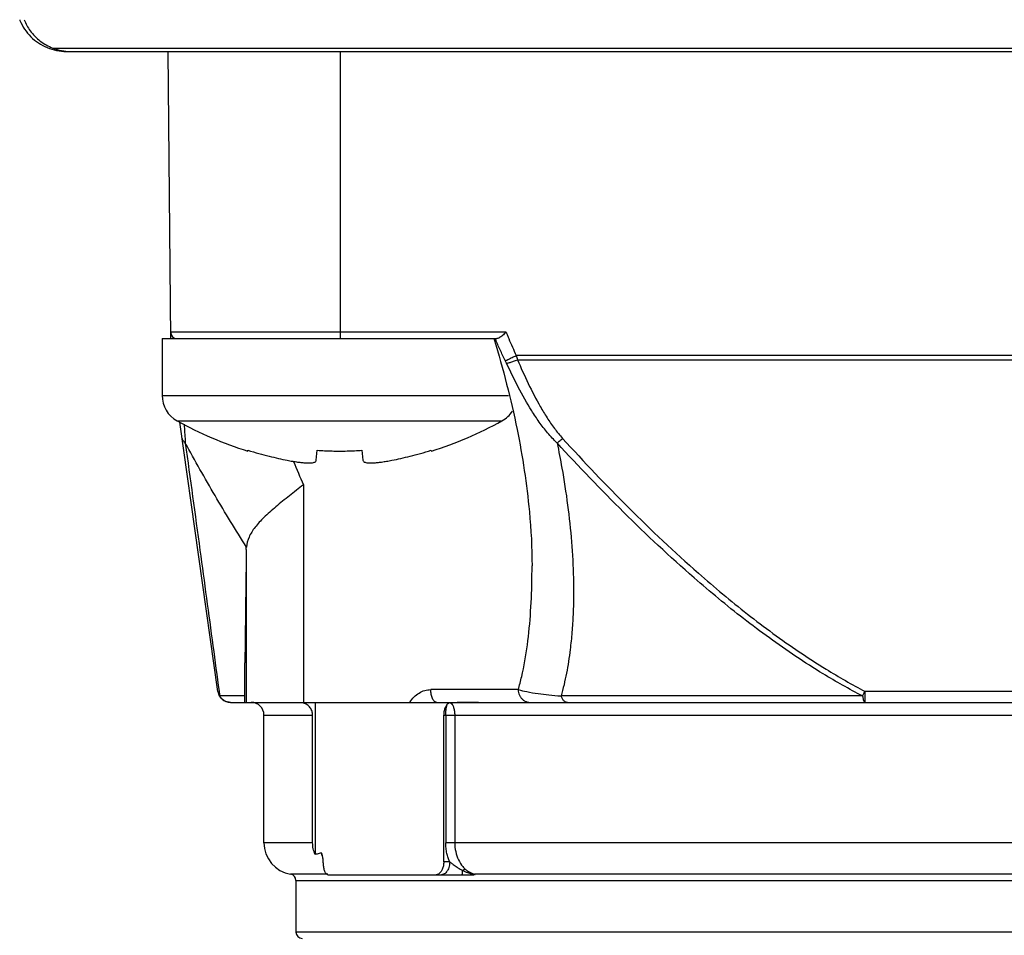
# Model space of a CAD drawing. Units: inches. Extents: x 1.2 to 15.8, y 0.3 to 10.5.
# Drawn here: x 12.3 to 12.6, y 7 to 7.3 of the extents above; entities that cross this region are included whole.
import ezdxf

# ---------------------------------------------------------------- set-up
doc = ezdxf.new("R2010")
doc.units = ezdxf.units.IN
doc.header["$LTSCALE"] = 0.935
doc.header["$MEASUREMENT"] = 0
doc.layers.get('0').update_dxf_attribs({"linetype": 'CONTINUOUS'})

msp = doc.modelspace()

# ---------------------------------------------------------------- linework, layer by layer
at = {"color": 7, "linetype": 'CONTINUOUS'}
for p, q in [((12.279539374, 7.291511595), (13.6819864084, 7.291511595)), ((12.2837682045, 7.2904639748), (13.6777575779, 7.2904639748)), ((12.3159454083, 7.201879125), (12.31517234, 7.2904639748)), ((12.3683219463, 7.2018812976), (12.3683219463, 7.2904639748)), ((12.4194025958, 7.2038326233), (12.3159283604, 7.2038326233)), ((12.3132742552, 7.2018812976), (12.3132742552, 7.1843812976)), ((12.3132742552, 7.2018812976), (12.4165335832, 7.2018812976)), ((12.7590079599, 7.1966616863), (12.4225178225, 7.1966616863)), ((12.4228662964, 7.1953777634), (12.7586594861, 7.1953777634)), ((12.3132742552, 7.1843812976), (12.4200687379, 7.1843812976)), ((12.3179353103, 7.1764962765), (12.4181132, 7.1764962765)), ((12.3304653812, 7.0930656555), (12.3187983972, 7.1760805601)), ((12.3396744699, 7.1671929235), (12.3397434585, 7.1674358834)), ((12.3608186163, 7.1643617047), (12.3611222389, 7.1674358834)), ((12.3749262714, 7.1674358834), (12.375229894, 7.1643617047)), ((12.3963050518, 7.1674358834), (12.3963740404, 7.1671929235)), ((12.3568552995, 7.1568057098), (12.3568552995, 7.0896765732)), ((12.3392255243, 7.1367963181), (12.3392255243, 7.0896765732)), ((12.4273770645, 7.1316485058), (12.4273770278, 7.1317851828)), ((12.338791404, 7.0896765732), (12.3387915817, 7.1018564103)), ((12.3387915817, 7.1018564103), (12.3387914042, 7.1018299259)), ((12.338791404, 7.0916450771), (12.3310459775, 7.0916450771)), ((12.4231250122, 7.0936135811), (12.3961509186, 7.0936135811)), ((12.529325539, 7.0916450771), (12.4363267447, 7.0916450771)), ((12.651416454, 7.0930656555), (12.5301104239, 7.0930656555)), ((12.5301104239, 7.0896765732), (12.5301104239, 7.0930656555)), ((12.3343640744, 7.0896765732), (12.8471617081, 7.0896765732)), ((12.3604479306, 7.0896765732), (12.3604479306, 7.0427593258)), ((12.3446998991, 7.0463694866), (12.3446998991, 7.0857395653)), ((12.3446998991, 7.0857395653), (12.3597172101, 7.0857395653)), ((12.3597172101, 7.0463694866), (12.3597172101, 7.0857395653)), ((12.4001366313, 7.0857395653), (12.8368258834, 7.0857395653)), ((12.4001366313, 7.0404639748), (12.4001366313, 7.0857395653)), ((12.400765726, 7.0857395653), (12.400765726, 7.0463694866)), ((12.4035289277, 7.0857395653), (12.4035289277, 7.0463694866)), ((12.3597172101, 7.0463694866), (12.3446998991, 7.0463694866)), ((12.8368258834, 7.0463694866), (12.400765726, 7.0463694866)), ((12.4019787014, 7.0404639748), (12.4001366313, 7.0404639748)), ((12.364419998, 7.0366645874), (12.3529019988, 7.0366646313)), ((12.3644199994, 7.0365269669), (12.4094158509, 7.0365269669)), ((12.8286237836, 7.0366646313), (12.4098237483, 7.036664129)), ((12.4098274621, 7.0366480929), (12.4098237483, 7.036664129)), ((12.409834064, 7.0366050286), (12.4098274621, 7.0366480929)), ((12.3545424188, 7.0347236602), (12.8269833637, 7.0347236602)), ((12.3545424188, 7.0347236602), (12.3545424188, 7.0188104314)), ((12.8269833637, 7.0188104314), (12.3545424188, 7.0188104314))]:
    msp.add_line(p, q, dxfattribs=at)
for centre, radius, start, end in [((12.3178967894, 7.2038498015), 0.0019685039, 180.5, 270.0000000505), ((12.3222742552, 7.1843812976), 0.009, 180, 241.1770280235), ((12.4137742552, 7.1843812976), 0.009, 298.8229719765, 327.2950175606), ((12.3757879078, 7.2816298913), 0.12, 241.1770280235, 252.4856073308), ((12.3602606025, 7.2816298913), 0.12, 287.5143926692, 298.8229719765), ((12.3343640744, 7.0936135811), 0.0039370079, 187.9999999669, 270.000000001), ((12.3407628912, 7.0857395653), 0.0039370079, 0, 90), ((12.3545424188, 7.0463694866), 0.0098425197, 180, 260.4059317731), ((12.3525739149, 7.0347236602), 0.0019685039, 0, 80.4059317731), ((12.3565109227, 7.0188104314), 0.0019685039, 180, 270)]:
    msp.add_arc(centre, radius, start, end, dxfattribs=at)
for points, knots in [([(12.2693545767, 7.300251282), (12.2693836771, 7.3001777461), (12.2701758709, 7.2982203577), (12.2725216374, 7.294718887), (12.2776753333, 7.2912702318), (12.281751963, 7.2904639748), (12.2837682045, 7.2904639748)], [0, 0, 0, 0, 0.012802913, 0.3418694842, 0.6709385156, 1, 1, 1, 1]), ([(12.2707325929, 7.3002429546), (12.2712113004, 7.2990392445), (12.2725642062, 7.2965829616), (12.275558918, 7.2935100184), (12.2781670561, 7.2920433164), (12.279539374, 7.291511595)], [0, 0, 0, 0, 0.3052601519, 0.6527216234, 1, 1, 1, 1]), ([(12.279539374, 7.291511595), (12.2804116651, 7.2911644884), (12.2822097537, 7.2906396777), (12.2840741607, 7.2904639748), (12.2849956696, 7.2904639748)], [0, 0, 0, 0, 0.5046515399, 1, 1, 1, 1]), ([(12.4194061978, 7.2038326233), (12.4192131637, 7.2036604702), (12.4188397112, 7.2033287086), (12.4182958205, 7.2028637738), (12.4179380736, 7.2025790585), (12.4177634096, 7.2024519297)], [0, 0, 0, 0, 0.3614760811, 0.6980843476, 1, 1, 1, 1]), ([(12.4194026016, 7.2038326256), (12.4195330836, 7.2035057025), (12.4197962357, 7.2028537636), (12.4200644535, 7.2022038925), (12.4201996463, 7.2018799066)], [0, 0, 0, 0, 0.5006679119, 1, 1, 1, 1]), ([(12.4156538767, 7.2016564498), (12.4184724236, 7.1925240773), (12.4230087768, 7.1749325762), (12.426607177, 7.1514887792), (12.4273790214, 7.1373481427), (12.4273805886, 7.1317910164)], [0, 0, 0, 0, 0.4034574989, 0.7654184231, 1, 1, 1, 1]), ([(12.4191418327, 7.1950886283), (12.4185811919, 7.1962035516), (12.4175299479, 7.1983882687), (12.4165534419, 7.2006073564), (12.4160969583, 7.2016928411)], [0, 0, 0, 0, 0.5144928224, 1, 1, 1, 1]), ([(12.4177634096, 7.2024519297), (12.4176107243, 7.202340798), (12.4173277281, 7.2021504006), (12.4169183129, 7.2019435542), (12.4166508094, 7.2018812976), (12.4165335832, 7.2018812976)], [0, 0, 0, 0, 0.4127655654, 0.7437763937, 1, 1, 1, 1]), ([(12.4202006418, 7.2018803221), (12.4205669405, 7.201001356), (12.4213194655, 7.1992529929), (12.4221123357, 7.1975225523), (12.4225187139, 7.1966621073)], [0, 0, 0, 0, 0.5001719941, 1, 1, 1, 1]), ([(12.4195187748, 7.1943041742), (12.4194587887, 7.19443552), (12.4193356902, 7.1946982291), (12.4192074531, 7.1949584684), (12.4191417349, 7.1950885792)], [0, 0, 0, 0, 0.4976388872, 1, 1, 1, 1]), ([(12.4191417357, 7.1950885777), (12.4192813518, 7.1951511456), (12.4196308182, 7.1953097572), (12.4201506694, 7.1955506845), (12.4207221939, 7.1958169779), (12.4212881582, 7.1960820965), (12.4218931762, 7.1963666321), (12.4223073784, 7.1965621678), (12.4225178225, 7.1966616863)], [0, 0, 0, 0, 0.1232268253, 0.3091113561, 0.4614897573, 0.6310758832, 0.8125010479, 1, 1, 1, 1]), ([(12.419518774, 7.1943041758), (12.4196126531, 7.1943113031), (12.4198295556, 7.194340574), (12.4201923857, 7.194424673), (12.4208198425, 7.194601733), (12.4217246471, 7.1949128949), (12.4224701663, 7.1952140144), (12.4228662964, 7.1953777634)], [0, 0, 0, 0, 0.079914749, 0.1862256757, 0.3165381278, 0.6347219115, 1, 1, 1, 1]), ([(12.4228662964, 7.1953777634), (12.4239262399, 7.192918212), (12.4261249726, 7.1880160836), (12.4292092141, 7.1820593977), (12.4319635171, 7.1774660059), (12.4342205405, 7.1741588505), (12.4359014677, 7.1720893917), (12.436797653, 7.1711005776)], [0, 0, 0, 0, 0.2861924176, 0.572997965, 0.7155718104, 0.8577671014, 1, 1, 1, 1]), ([(12.435096188, 7.1696799943), (12.4340682163, 7.1706707006), (12.4321463725, 7.1727528111), (12.4295713267, 7.1761121814), (12.4264750604, 7.1807638837), (12.4230576637, 7.1868040288), (12.4206591881, 7.1918017948), (12.4195187748, 7.1943041741)], [0, 0, 0, 0, 0.1459561599, 0.2899459769, 0.4329815682, 0.7180085191, 1, 1, 1, 1]), ([(12.3200532216, 7.1754769163), (12.3201143889, 7.174587742), (12.3202125596, 7.1731480096), (12.3203088026, 7.1717081477), (12.3203452743, 7.1711575548)], [0, 0, 0, 0, 0.6176224588, 1, 1, 1, 1]), ([(12.3204423201, 7.1696799993), (12.3202963349, 7.1697823645), (12.3200291617, 7.1700089533), (12.3197438968, 7.1703818109), (12.3195726521, 7.1707496198), (12.3195153315, 7.1709797393), (12.3194989852, 7.1710956677)], [0, 0, 0, 0, 0.3076062268, 0.5949797302, 0.799593963, 1, 1, 1, 1]), ([(12.4350961829, 7.1696799993), (12.435246635, 7.1697946076), (12.4354760953, 7.1699750632), (12.4358711266, 7.1702976116), (12.4362911901, 7.1706525589), (12.4366269377, 7.1709478942), (12.436797653, 7.1711005776)], [0, 0, 0, 0, 0.2558925888, 0.3949843019, 0.6900724884, 1, 1, 1, 1]), ([(12.4368013812, 7.1711039814), (12.4434306085, 7.1638429405), (12.4569848155, 7.1495519003), (12.4760713689, 7.1315173976), (12.4937004109, 7.116753759), (12.5069652105, 7.1070144477), (12.5191385138, 7.0991367305), (12.5260153511, 7.0952039355), (12.5301103168, 7.0930654505)], [0, 0, 0, 0, 0.241469604, 0.4831165955, 0.6441844658, 0.8056361426, 0.8866843403, 1, 1, 1, 1]), ([(12.339263443, 7.1375738073), (12.337608788, 7.1401981851), (12.334353453, 7.1454646853), (12.3295904798, 7.1534597769), (12.3249484221, 7.1615244148), (12.3219270617, 7.1669571217), (12.3204392934, 7.1696783445)], [0, 0, 0, 0, 0.2500451086, 0.4989934397, 0.7500377651, 1, 1, 1, 1]), ([(12.3204423201, 7.1696799993), (12.3219472194, 7.1586596613), (12.3247913786, 7.1377966095), (12.3282561354, 7.1122752461), (12.3302178882, 7.0977744848), (12.3308471699, 7.0931173562)], [0, 0, 0, 0, 0.4318544329, 0.8175358287, 1, 1, 1, 1]), ([(12.3397434585, 7.1674358834), (12.3408614242, 7.1670878055), (12.3430226149, 7.1664499338), (12.3461661612, 7.1656195422), (12.3490850249, 7.1649316239), (12.3509610123, 7.1645388516), (12.3518621935, 7.1643617047)], [0, 0, 0, 0, 0.2808313022, 0.5403554525, 0.779722228, 1, 1, 1, 1]), ([(12.3611222389, 7.1674358834), (12.3618858207, 7.1673822048), (12.3634163443, 7.1672923554), (12.3657176161, 7.1672110564), (12.3672547315, 7.1671929235), (12.3680242552, 7.1671929235)], [0, 0, 0, 0, 0.3324474891, 0.6657903174, 1, 1, 1, 1]), ([(12.3680242552, 7.1671929235), (12.3687937885, 7.1671929235), (12.3703309124, 7.1672110567), (12.3726321842, 7.1672923564), (12.3741626981, 7.1673822054), (12.3749262714, 7.1674358834)], [0, 0, 0, 0, 0.3342138979, 0.6675562023, 1, 1, 1, 1]), ([(12.3841863168, 7.1643617047), (12.3850874929, 7.1645388506), (12.386963575, 7.1649316426), (12.3898825878, 7.1656195997), (12.3930261365, 7.1664500028), (12.395187233, 7.1670878512), (12.3963050518, 7.1674358834)], [0, 0, 0, 0, 0.2202765288, 0.4596677382, 0.7192056132, 1, 1, 1, 1]), ([(12.5293249949, 7.0916440226), (12.5251830117, 7.0937812171), (12.5182274623, 7.0977124027), (12.5059179142, 7.1055886737), (12.4925130656, 7.1153252947), (12.4747097717, 7.1300868556), (12.4554511818, 7.1481199456), (12.4417804598, 7.1624181409), (12.4350985987, 7.1696822214)], [0, 0, 0, 0, 0.113662179, 0.1948855844, 0.3565274864, 0.5176055629, 0.7590084456, 1, 1, 1, 1]), ([(12.43510201, 7.1696812086), (12.4356340061, 7.1671178909), (12.4368613961, 7.1607565788), (12.4384338264, 7.1505926082), (12.4400236595, 7.1355465811), (12.4403997927, 7.1224191921), (12.4397174022, 7.1113515591), (12.4391040814, 7.1052984751), (12.4380959231, 7.0987030642), (12.4369913319, 7.0939596208), (12.4363344466, 7.0916428933)], [0, 0, 0, 0, 0.0998038163, 0.2469031097, 0.391875483, 0.6764489774, 0.7459108039, 0.8144707467, 0.9083146056, 1, 1, 1, 1]), ([(12.3518621935, 7.1643617047), (12.3524274676, 7.1642505877), (12.3534904943, 7.1640545856), (12.3549939853, 7.1638186775), (12.3563147891, 7.1636524502), (12.3574610909, 7.1635517028), (12.358438251, 7.1635145676), (12.3592458106, 7.163539611), (12.3598887535, 7.1636271035), (12.3603725816, 7.163778625), (12.3607130297, 7.1640151458), (12.3608076178, 7.1642503441), (12.3608186163, 7.1643617047)], [0, 0, 0, 0, 0.1849275639, 0.3469421489, 0.4884698595, 0.612174954, 0.7162215257, 0.8021808098, 0.871289795, 0.9238119219, 0.9640789212, 1, 1, 1, 1]), ([(12.375229894, 7.1643617047), (12.3752408915, 7.1642503544), (12.375335556, 7.1640151581), (12.3756761201, 7.1637787151), (12.3761600604, 7.1636272183), (12.3768031148, 7.1635397398), (12.377610746, 7.1635146975), (12.3785879261, 7.1635518247), (12.3797341955, 7.163652555), (12.3810549102, 7.1638187575), (12.3825582385, 7.1640546302), (12.3836211291, 7.1642506046), (12.3841863168, 7.1643617047)], [0, 0, 0, 0, 0.0359183555, 0.0761936433, 0.1287302527, 0.1978531376, 0.2838221479, 0.3878726407, 0.5115755116, 0.653096752, 0.8150976661, 1, 1, 1, 1]), ([(12.3568552995, 7.1568057091), (12.3554264497, 7.1556580075), (12.3525772706, 7.1534216765), (12.3484478396, 7.1501353236), (12.3458535246, 7.1478613786), (12.3446715274, 7.1467012281)], [0, 0, 0, 0, 0.3472342047, 0.6862045649, 1, 1, 1, 1]), ([(12.3446715274, 7.1467012281), (12.34370099, 7.1457486291), (12.3419651037, 7.1438828328), (12.3399924425, 7.1408338434), (12.3393632426, 7.1386308321), (12.3392643714, 7.1375743926)], [0, 0, 0, 0, 0.377573474, 0.7054047024, 1, 1, 1, 1]), ([(12.3392255243, 7.1367963181), (12.3391807286, 7.132677074), (12.3390906487, 7.1246736152), (12.3389476865, 7.1130269505), (12.3388449753, 7.1054995946), (12.3387915817, 7.1018564103)], [0, 0, 0, 0, 0.3536787734, 0.6871806773, 1, 1, 1, 1]), ([(12.3392255243, 7.1367963181), (12.3392264856, 7.1368847102), (12.3392304685, 7.1370596592), (12.3392432067, 7.1373191218), (12.3392564707, 7.1374899875), (12.3392643714, 7.1375743926)], [0, 0, 0, 0, 0.3403218812, 0.6736274035, 1, 1, 1, 1]), ([(12.4231239032, 7.093613912), (12.4233192365, 7.0942683816), (12.4236908533, 7.0955956198), (12.4248211434, 7.1001455372), (12.4261064373, 7.1075347273), (12.4270572746, 7.1178984714), (12.4273496954, 7.1260049818), (12.4273790286, 7.1306320898), (12.4273792367, 7.1316484578)], [0, 0, 0, 0, 0.0533685999, 0.1077045754, 0.3663456172, 0.6383926731, 0.9205648713, 1, 1, 1, 1]), ([(12.3897274498, 7.0896765732), (12.3900699064, 7.0902626792), (12.3908899531, 7.0913529185), (12.3924634233, 7.0926131614), (12.3942508957, 7.0934223561), (12.3955276037, 7.0936101592), (12.3961509186, 7.0936135811)], [0, 0, 0, 0, 0.2591820058, 0.5148535292, 0.7620069767, 1, 1, 1, 1]), ([(12.3980061834, 7.0896765732), (12.3977493576, 7.0896765732), (12.3971572688, 7.0899816952), (12.396606351, 7.090903461), (12.3962338715, 7.0921562651), (12.3961512419, 7.0931106282), (12.3961509186, 7.0936135811)], [0, 0, 0, 0, 0.1650861704, 0.3888895508, 0.6767047493, 1, 1, 1, 1]), ([(12.4231243294, 7.0936137724), (12.4239985103, 7.0933687177), (12.4260323677, 7.0928910743), (12.4291754754, 7.0923850607), (12.4326983645, 7.0919574588), (12.4350557014, 7.0917454547), (12.436326191, 7.0916451208)], [0, 0, 0, 0, 0.2035163663, 0.4688247156, 0.713969361, 1, 1, 1, 1]), ([(12.4231250122, 7.0936135811), (12.423124739, 7.0933195588), (12.423186261, 7.0927331782), (12.4234569166, 7.0918962437), (12.4238939403, 7.091144146), (12.4244761224, 7.0905144979), (12.4253995746, 7.0898877563), (12.4262192832, 7.0896730062), (12.4267785499, 7.0896765732)], [0, 0, 0, 0, 0.1482957068, 0.2955969386, 0.441080976, 0.584263027, 0.7251276706, 1, 1, 1, 1]), ([(12.4382997236, 7.0896765732), (12.4380580457, 7.089675972), (12.4377076364, 7.089779354), (12.4372943614, 7.0900642219), (12.4369996755, 7.0903627787), (12.4367347939, 7.090732432), (12.4365049747, 7.0911647435), (12.4363821406, 7.0914801226), (12.4363267447, 7.0916450771)], [0, 0, 0, 0, 0.2345212676, 0.3639569679, 0.5047273594, 0.6579150894, 0.8233721476, 1, 1, 1, 1]), ([(12.529325539, 7.0916450771), (12.5293723879, 7.0912925832), (12.5294910427, 7.0906909346), (12.529687674, 7.0900184522), (12.529980271, 7.0896765732), (12.5301104239, 7.0896765732)], [0, 0, 0, 0, 0.4863963324, 0.8219712139, 1, 1, 1, 1]), ([(12.5293256557, 7.0916450101), (12.5294737908, 7.091903289), (12.5297388005, 7.0923749516), (12.5299962015, 7.0928508093), (12.5301104196, 7.0930656577)], [0, 0, 0, 0, 0.5502856801, 1, 1, 1, 1]), ([(12.3597172101, 7.0857395653), (12.3597172101, 7.0861397828), (12.3595828716, 7.0869557612), (12.358993658, 7.0880633813), (12.3580600418, 7.0889580499), (12.3572652309, 7.0893465748), (12.3568356549, 7.0894797248), (12.3568262872, 7.0894825938)], [0, 0, 0, 0, 0.2379979094, 0.4817029605, 0.7338637808, 0.9942025978, 1, 1, 1, 1]), ([(12.4012506018, 7.0890716802), (12.4010040198, 7.0888164785), (12.4005846472, 7.0881631163), (12.4002197015, 7.087016489), (12.4001366313, 7.0861735285), (12.4001366313, 7.0857395653)], [0, 0, 0, 0, 0.2970083806, 0.6367915402, 1, 1, 1, 1]), ([(12.400765726, 7.0857395653), (12.400765726, 7.0859127227), (12.4007716224, 7.086253755), (12.4007914738, 7.0866346217), (12.4008100489, 7.0868817496), (12.4008232651, 7.0870385451), (12.4008488588, 7.0872996865), (12.4008930378, 7.0876503608), (12.4009577699, 7.0880380187), (12.4010185435, 7.088323869), (12.4010579199, 7.0884804711), (12.4010692711, 7.0885235186)], [0, 0, 0, 0, 0.1850381146, 0.364402643, 0.4074575716, 0.4498646788, 0.5325478467, 0.6878409922, 0.8274577162, 0.9524265614, 1, 1, 1, 1]), ([(12.4010692598, 7.0885235216), (12.4010842601, 7.0885804064), (12.4011080723, 7.0886654939), (12.4011649842, 7.0888494563), (12.4012102138, 7.0889755758), (12.4012505649, 7.0890716957)], [0, 0, 0, 0, 0.3054854407, 0.4586767295, 1, 1, 1, 1]), ([(12.4022047148, 7.0895538072), (12.4020970838, 7.0895510239), (12.4018709763, 7.0895033058), (12.4015425931, 7.0893390698), (12.4013458838, 7.0891703014), (12.4012506207, 7.0890717083)], [0, 0, 0, 0, 0.2957124295, 0.6234561529, 1, 1, 1, 1]), ([(12.4108258657, 7.0896732311), (12.4098511481, 7.0896683147), (12.4079206529, 7.0896483314), (12.4050468664, 7.0896115328), (12.4031479174, 7.0895747398), (12.4022047148, 7.0895538072)], [0, 0, 0, 0, 0.3391523711, 0.6717366249, 1, 1, 1, 1]), ([(12.4022248073, 7.0895541974), (12.4024500203, 7.0894211176), (12.4028566722, 7.0889519084), (12.4032359268, 7.0880422618), (12.4034763994, 7.0869374754), (12.4035286738, 7.0861452582), (12.4035289277, 7.0857395653)], [0, 0, 0, 0, 0.1886506332, 0.4294473431, 0.7074305125, 1, 1, 1, 1]), ([(12.3604479306, 7.0427593258), (12.3602071413, 7.0433325568), (12.3598405589, 7.0445204082), (12.3597172101, 7.0457573413), (12.3597172101, 7.0463694866)], [0, 0, 0, 0, 0.5038921019, 1, 1, 1, 1]), ([(12.4019785248, 7.0404638966), (12.4017945801, 7.0408798554), (12.4014662667, 7.0417398938), (12.4010795311, 7.0431605095), (12.4008259534, 7.0447116838), (12.400766334, 7.0458162429), (12.4007655663, 7.0463694863)], [0, 0, 0, 0, 0.2246402764, 0.454370896, 0.7265829016, 1, 1, 1, 1]), ([(12.4035289311, 7.0463694866), (12.4035311077, 7.0454512603), (12.4037226713, 7.0436382949), (12.4045787398, 7.0411162488), (12.4057342449, 7.0393052553), (12.4066047056, 7.0384274083), (12.4069054718, 7.0381673887)], [0, 0, 0, 0, 0.3022290762, 0.5942160419, 0.8694505634, 1, 1, 1, 1]), ([(12.3617233622, 7.043058017), (12.3615098448, 7.0430054895), (12.3610852185, 7.0429036817), (12.3606594974, 7.0428065442), (12.3604479306, 7.0427593258)], [0, 0, 0, 0, 0.5035602783, 1, 1, 1, 1]), ([(12.3626078449, 7.0429037596), (12.3625870434, 7.0429706191), (12.3625378152, 7.0430942695), (12.3624238545, 7.0432369827), (12.3623638566, 7.0432202031)], [0, 0, 0, 0, 0.5410848154, 1, 1, 1, 1]), ([(12.3626858643, 7.0423504351), (12.3626731949, 7.0423809875), (12.3625688975, 7.0426359313), (12.3624640197, 7.0429242356), (12.3623803111, 7.043187111), (12.3623702874, 7.043219139), (12.3623695514, 7.0432214938)], [0, 0, 0, 0, 0.1070352107, 0.8913746772, 0.9920146623, 1, 1, 1, 1]), ([(12.362909212, 7.0413358226), (12.362886017, 7.0415234878), (12.3628358042, 7.0418777975), (12.3627513172, 7.0423659726), (12.3626613302, 7.0427101264), (12.3626178402, 7.0428716332), (12.3626078449, 7.0429037596)], [0, 0, 0, 0, 0.3534619159, 0.6679161852, 0.9339648385, 1, 1, 1, 1]), ([(12.3630241913, 7.0399640836), (12.363013078, 7.0402080883), (12.3629825901, 7.0406662532), (12.3629355684, 7.0411225792), (12.362909212, 7.0413358226)], [0, 0, 0, 0, 0.5322307033, 1, 1, 1, 1]), ([(12.4001366313, 7.0404639748), (12.4001366313, 7.0400578612), (12.4000636756, 7.0392665585), (12.3997418695, 7.0381763089), (12.3993336566, 7.0374636472), (12.3990443809, 7.0371416433), (12.3989805854, 7.0370779087)], [0, 0, 0, 0, 0.3333663683, 0.6478001497, 0.9264678951, 1, 1, 1, 1]), ([(12.4019779356, 7.0404639748), (12.4019773668, 7.0401712333), (12.4019369462, 7.0395932311), (12.4017531888, 7.0387650562), (12.4015014495, 7.0381299829), (12.4013049696, 7.0377868863), (12.4012364949, 7.0376802359)], [0, 0, 0, 0, 0.3011894321, 0.5936652086, 0.8697263631, 1, 1, 1, 1]), ([(12.4019792663, 7.0404629756), (12.4022630841, 7.040249875), (12.4027164854, 7.0399141489), (12.4035643612, 7.039308557), (12.4045946962, 7.038611717), (12.4054888769, 7.0380920902), (12.4059852663, 7.0378392818)], [0, 0, 0, 0, 0.2220732462, 0.353053481, 0.6520418864, 1, 1, 1, 1]), ([(12.3644199994, 7.0365269669), (12.3642327595, 7.0365269669), (12.3637898413, 7.0368207746), (12.3634194742, 7.037601572), (12.3631911272, 7.0384550009), (12.363103755, 7.0390436849), (12.3630800548, 7.039251097)], [0, 0, 0, 0, 0.1755605051, 0.4428537488, 0.8044515289, 1, 1, 1, 1]), ([(12.3989805854, 7.0370779087), (12.3988398333, 7.0369372908), (12.398484705, 7.0366582246), (12.3980346905, 7.0365269669), (12.3977861482, 7.0365269669)], [0, 0, 0, 0, 0.4429540698, 1, 1, 1, 1]), ([(12.4012364949, 7.0376802361), (12.4011716237, 7.0375793437), (12.4009704509, 7.0372979904), (12.4004459936, 7.0367723555), (12.3998680652, 7.0365336055), (12.3994472758, 7.0365269669)], [0, 0, 0, 0, 0.1646845484, 0.4699256336, 1, 1, 1, 1]), ([(12.4058004493, 7.0365269669), (12.4058064401, 7.0365280183), (12.4058188845, 7.0365346274), (12.4058415538, 7.0365745759), (12.405865341, 7.0366566012), (12.4058923018, 7.0367970813), (12.4059181754, 7.0369892895), (12.4059429977, 7.0372316832), (12.4059660068, 7.0375205161), (12.4059788456, 7.0377283186), (12.4059852249, 7.0378393028)], [0, 0, 0, 0, 0.0123250755, 0.031716079, 0.0986624956, 0.2052682352, 0.3508175813, 0.5335412531, 0.7509519368, 1, 1, 1, 1]), ([(12.4069054729, 7.0381673868), (12.406822941, 7.0381663206), (12.4066497958, 7.0381445008), (12.4064110628, 7.0380675919), (12.4061865383, 7.0379625027), (12.4060525059, 7.0378829624), (12.4059852249, 7.0378393028)], [0, 0, 0, 0, 0.2487025609, 0.5278923529, 0.7566624538, 1, 1, 1, 1]), ([(12.4059852249, 7.0378393028), (12.4062747563, 7.0376917595), (12.4066962258, 7.0374935775), (12.4071277927, 7.0373182502), (12.4072589032, 7.037267559)], [0, 0, 0, 0, 0.6982066131, 1, 1, 1, 1]), ([(12.4069054713, 7.0381673882), (12.4071679789, 7.0379404598), (12.4077178268, 7.037526959), (12.4085888287, 7.0370512395), (12.4091929915, 7.0368301326), (12.4094861325, 7.0367478991)], [0, 0, 0, 0, 0.3511747162, 0.6928533062, 1, 1, 1, 1]), ([(12.4072589032, 7.037267559), (12.407610048, 7.0371317961), (12.4083081733, 7.0368977034), (12.4091745604, 7.0367009729), (12.4096797575, 7.0366252467), (12.4098305087, 7.0366061341)], [0, 0, 0, 0, 0.4241762255, 0.8286562987, 1, 1, 1, 1]), ([(12.409834064, 7.0366050286), (12.4098397541, 7.0365316022), (12.4095991042, 7.0365387196), (12.4094886793, 7.0365248193), (12.4094203897, 7.0365248193)], [0, 0, 0, 0, 0.518871135, 1, 1, 1, 1])]:
    msp.add_open_spline(points, degree=3, knots=knots, dxfattribs=at)
for points in [[(12.4155843701, 7.2018813501), (12.4156075677, 7.2018063928), (12.4156307366, 7.2017314261), (12.4156538767, 7.2016564498)], [(12.422517867, 7.1966616987), (12.4225774517, 7.1964472078), (12.4226370364, 7.196232717), (12.422696621, 7.1960182262)], [(12.4226965319, 7.196018202), (12.422753105, 7.1958047185), (12.4228096781, 7.195591235), (12.4228662512, 7.1953777514)], [(12.3203452743, 7.1711575548), (12.3203780552, 7.1706626794), (12.32041057, 7.1701677862), (12.320442784, 7.1696728731)], [(12.3538194329, 7.1639878263), (12.354818563, 7.161588292), (12.3558300023, 7.1591939762), (12.3568539914, 7.1568051491)], [(12.3304653618, 7.0930656526), (12.3304973651, 7.0928456262), (12.3305505675, 7.0926338241), (12.330624969, 7.0924302464)], [(12.330624969, 7.0924302464), (12.3306740174, 7.0922960398), (12.3307322789, 7.0921654075), (12.3307997535, 7.0920383495)], [(12.3307997535, 7.0920383495), (12.3308714979, 7.0919032512), (12.3309536584, 7.0917721938), (12.3310462348, 7.0916451774)], [(12.3308471699, 7.0931173562), (12.3309134817, 7.0926266023), (12.3309797852, 7.0921358472), (12.3310460802, 7.091645091)], [(12.3318182154, 7.0906714137), (12.3315128446, 7.0909536349), (12.331255896, 7.0912879549), (12.3310460966, 7.0916450766)], [(12.3329870492, 7.0899396477), (12.3325559744, 7.0901093049), (12.3321571537, 7.0903581697), (12.3318182154, 7.0906714137)], [(12.334364074, 7.0896765732), (12.3338967643, 7.0896765732), (12.3334252436, 7.0897671885), (12.3329870492, 7.0899396477)], [(12.3623638566, 7.0432202031), (12.3621507789, 7.0431645072), (12.3619372248, 7.0431106295), (12.3617233622, 7.043058017)], [(12.3630800548, 7.039251097), (12.363052978, 7.039488059), (12.3630349934, 7.0397260579), (12.3630241913, 7.0399640836)], [(12.4094861325, 7.0367478991), (12.4095966623, 7.0367168927), (12.4097082067, 7.0366890761), (12.4098206794, 7.0366646001)]]:
    msp.add_open_spline(points, degree=3, dxfattribs=at)

doc.saveas('drawing.dxf')
